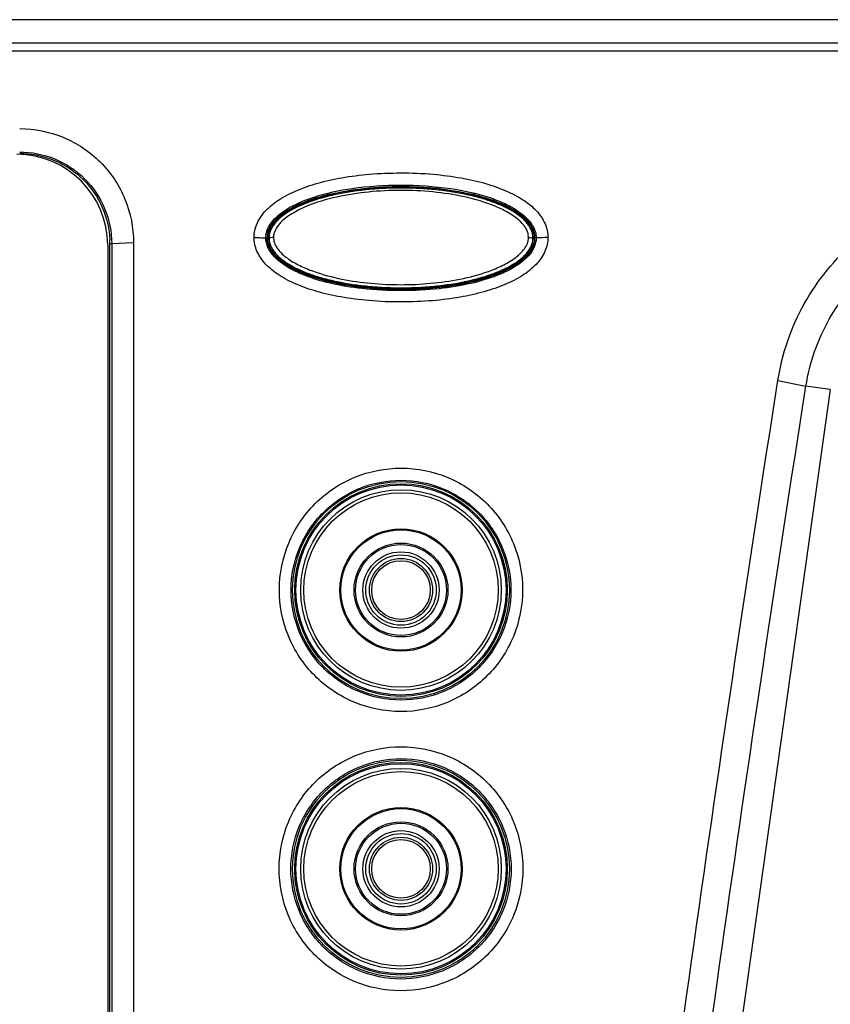
# Model space of a CAD drawing. Units: millimetres. Extents: x -102 to 780, y -164 to 545.
# Drawn here: x 159 to 214, y 17 to 84 of the extents above; entities that cross this region are included whole.
import ezdxf

# ---------------------------------------------------------------- set-up
doc = ezdxf.new("R2010")
doc.units = ezdxf.units.MM
doc.header["$MEASUREMENT"] = 0
for name, color, linetype, lineweight in [('44BJ-211004ADXF_CONTINUOUS_LINE', 7, 'Continuous', 0), ('63AC-XR10010DXF_CONTINUOUS_LINE', 7, 'Continuous', 0), ('BJ_TERMINAL_DXF_CONTINUOUS_LINE', 7, 'Continuous', 0), ('BNN-HO-B_DXF_CONTINUOUS_LINE', 7, 'Continuous', 0), ('GLC10K_FRAMEDXF_CONTINUOUS_LINE', 7, 'Continuous', 0), ('GLC10K_MODELDXF_CONTINUOUS_LINE', 7, 'Continuous', 0)]:
    doc.layers.add(name, color=color, linetype=linetype, lineweight=lineweight)

msp = doc.modelspace()

# ---------------------------------------------------------------- linework, layer by layer
at = {"layer": '44BJ-211004ADXF_CONTINUOUS_LINE', "color": 7, "lineweight": 25}
for centre, radius in [((184.917, 45.307), 3.1), ((184.917, 45.307), 2.6), ((184.917, 45.307), 2.4), ((184.917, 45.307), 2.15), ((184.917, 26.307), 3.1), ((184.917, 26.307), 2.6), ((184.917, 26.307), 2.4), ((184.917, 26.307), 2.15)]:
    msp.add_circle(centre, radius, dxfattribs=at)
at = {"layer": '63AC-XR10010DXF_CONTINUOUS_LINE', "color": 7, "lineweight": 25}
for p, q in [((179.93, 72.247), (179.93, 72.362)), ((179.93, 72.247), (179.93, 72.22)), ((189.904, 72.362), (189.904, 72.247)), ((189.904, 72.247), (189.917, 72.217)), ((175.906, 69.307), (175.791, 69.308)), ((194.044, 69.307), (193.928, 69.307)), ((184.443, 65.803), (184.443, 65.717)), ((185.391, 65.718), (185.391, 65.804))]:
    msp.add_line(p, q, dxfattribs=at)
for points, knots in [([(193.728, 70.021), (193.535, 70.363), (193.238, 70.643), (192.917, 70.877), (192.594, 71.113), (192.247, 71.303), (191.888, 71.468), (191.17, 71.799), (190.407, 72.032), (189.634, 72.211), (188.86, 72.389), (188.077, 72.513), (187.289, 72.594), (186.501, 72.675), (185.709, 72.714), (184.916, 72.714), (184.124, 72.714), (183.331, 72.674), (182.543, 72.593), (181.755, 72.512), (180.972, 72.389), (180.199, 72.21), (179.426, 72.032), (178.662, 71.798), (177.945, 71.467), (177.586, 71.302), (177.239, 71.112), (176.916, 70.876), (176.595, 70.642), (176.299, 70.362), (176.105, 70.019)], [0, 0, 0, 0, 1, 1, 1, 2, 2, 2, 3, 3, 3, 4, 4, 4, 5, 5, 5, 6, 6, 6, 7, 7, 7, 8, 8, 8, 9, 9, 9, 10, 10, 10, 10]), ([(193.174, 70.301), (192.929, 70.569), (192.632, 70.79), (192.32, 70.979), (192.006, 71.168), (191.677, 71.326), (191.34, 71.465), (190.666, 71.744), (189.961, 71.947), (189.248, 72.103), (188.534, 72.259), (187.811, 72.368), (187.085, 72.44), (186.358, 72.512), (185.628, 72.546), (184.898, 72.545), (184.167, 72.544), (183.437, 72.508), (182.711, 72.435), (181.985, 72.362), (181.262, 72.252), (180.548, 72.094), (179.835, 71.937), (179.131, 71.731), (178.458, 71.45), (178.122, 71.309), (177.794, 71.149), (177.482, 70.957), (177.17, 70.766), (176.875, 70.543), (176.634, 70.271)], [0, 0, 0, 0, 1, 1, 1, 2, 2, 2, 3, 3, 3, 4, 4, 4, 5, 5, 5, 6, 6, 6, 7, 7, 7, 8, 8, 8, 9, 9, 9, 10, 10, 10, 10]), ([(189.917, 72.217), (189.103, 72.421), (188.272, 72.559), (187.437, 72.65), (186.602, 72.742), (185.763, 72.786), (184.924, 72.786), (184.084, 72.786), (183.245, 72.741), (182.41, 72.651), (181.575, 72.56), (180.744, 72.423), (179.93, 72.22)], [0, 0, 0, 0, 1, 1, 1, 2, 2, 2, 3, 3, 3, 4, 4, 4, 4]), ([(180.076, 72.283), (180.867, 72.472), (181.672, 72.601), (182.481, 72.685), (183.29, 72.77), (184.103, 72.811), (184.917, 72.811), (185.73, 72.812), (186.543, 72.772), (187.352, 72.687), (188.161, 72.602), (188.966, 72.472), (189.757, 72.283)], [0, 0, 0, 0, 1, 1, 1, 2, 2, 2, 3, 3, 3, 4, 4, 4, 4]), ([(176.078, 70.194), (176.282, 70.502), (176.561, 70.758), (176.861, 70.976), (177.163, 71.195), (177.486, 71.376), (177.821, 71.534), (178.489, 71.85), (179.2, 72.078), (179.917, 72.257)], [0, 0, 0, 0, 1, 1, 1, 2, 2, 2, 3, 3, 3, 3]), ([(176.12, 70.185), (176.324, 70.489), (176.601, 70.741), (176.9, 70.956), (177.199, 71.171), (177.52, 71.349), (177.852, 71.505), (178.515, 71.817), (179.22, 72.042), (179.93, 72.22)], [0, 0, 0, 0, 1, 1, 1, 2, 2, 2, 3, 3, 3, 3]), ([(189.917, 72.257), (190.634, 72.078), (191.346, 71.85), (192.014, 71.534), (192.348, 71.376), (192.672, 71.195), (192.973, 70.976), (193.274, 70.758), (193.553, 70.501), (193.756, 70.194)], [0, 0, 0, 0, 1, 1, 1, 2, 2, 2, 3, 3, 3, 3]), ([(189.917, 72.217), (190.626, 72.039), (191.328, 71.814), (191.989, 71.502), (192.319, 71.347), (192.639, 71.169), (192.938, 70.954), (193.235, 70.739), (193.512, 70.487), (193.715, 70.185)], [0, 0, 0, 0, 1, 1, 1, 2, 2, 2, 3, 3, 3, 3]), ([(176.634, 70.271), (176.486, 70.104), (176.357, 69.912), (176.284, 69.701), (176.259, 69.63), (176.241, 69.557), (176.232, 69.483)], [0, 0, 0, 0, 1, 1, 1, 2, 2, 2, 2]), ([(193.613, 69.33), (193.589, 69.369), (193.599, 69.419), (193.6, 69.465), (193.601, 69.513), (193.593, 69.557), (193.581, 69.601), (193.57, 69.645), (193.555, 69.688), (193.539, 69.731), (193.523, 69.773), (193.506, 69.815), (193.487, 69.856), (193.448, 69.938), (193.399, 70.016), (193.346, 70.089), (193.293, 70.163), (193.236, 70.234), (193.174, 70.301)], [0, 0, 0, 0, 1, 1, 1, 2, 2, 2, 3, 3, 3, 4, 4, 4, 5, 5, 5, 6, 6, 6, 6]), ([(175.913, 69.311), (175.911, 69.31), (175.91, 69.31), (175.908, 69.309), (175.908, 69.309), (175.907, 69.308), (175.906, 69.307)], [0, 0, 0, 0, 1, 1, 1, 2, 2, 2, 2]), ([(176.222, 69.331), (176.154, 69.33), (176.087, 69.326), (176.019, 69.324), (175.983, 69.323), (175.947, 69.322), (175.913, 69.311)], [0, 0, 0, 0, 1, 1, 1, 2, 2, 2, 2]), ([(176.223, 69.286), (176.235, 69.147), (176.267, 69.008), (176.321, 68.879), (176.375, 68.75), (176.451, 68.63), (176.537, 68.519), (176.623, 68.408), (176.719, 68.305), (176.822, 68.209), (176.924, 68.113), (177.033, 68.023), (177.146, 67.94)], [0, 0, 0, 0, 1, 1, 1, 2, 2, 2, 3, 3, 3, 4, 4, 4, 4]), ([(192.679, 67.934), (192.898, 68.096), (193.105, 68.278), (193.275, 68.492), (193.36, 68.598), (193.435, 68.713), (193.494, 68.836), (193.523, 68.897), (193.548, 68.961), (193.565, 69.026), (193.574, 69.059), (193.581, 69.092), (193.589, 69.126), (193.596, 69.159), (193.604, 69.192), (193.604, 69.226)], [0, 0, 0, 0, 1, 1, 1, 2, 2, 2, 3, 3, 3, 4, 4, 4, 5, 5, 5, 5]), ([(193.613, 69.33), (193.68, 69.329), (193.747, 69.326), (193.815, 69.324), (193.851, 69.323), (193.888, 69.322), (193.922, 69.311)], [0, 0, 0, 0, 1, 1, 1, 2, 2, 2, 2]), ([(193.922, 69.311), (193.923, 69.31), (193.924, 69.31), (193.926, 69.309), (193.927, 69.309), (193.928, 69.308), (193.928, 69.307)], [0, 0, 0, 0, 1, 1, 1, 2, 2, 2, 2]), ([(177.108, 67.507), (176.752, 67.738), (176.41, 68.013), (176.162, 68.359), (176.079, 68.475), (176.006, 68.599), (175.951, 68.73)], [0, 0, 0, 0, 1, 1, 1, 2, 2, 2, 2]), ([(177.024, 67.514), (176.705, 67.727), (176.402, 67.979), (176.169, 68.285), (176.091, 68.387), (176.021, 68.496), (175.963, 68.611)], [0, 0, 0, 0, 1, 1, 1, 2, 2, 2, 2]), ([(193.883, 68.729), (193.827, 68.597), (193.754, 68.473), (193.671, 68.357), (193.422, 68.011), (193.079, 67.735), (192.722, 67.504)], [0, 0, 0, 0, 1, 1, 1, 2, 2, 2, 2]), ([(193.871, 68.61), (193.813, 68.495), (193.743, 68.387), (193.665, 68.284), (193.432, 67.978), (193.128, 67.727), (192.809, 67.514)], [0, 0, 0, 0, 1, 1, 1, 2, 2, 2, 2]), ([(176.448, 68.143), (176.704, 67.875), (177.009, 67.655), (177.329, 67.466), (177.65, 67.276), (177.987, 67.118), (178.332, 66.979), (179.021, 66.701), (179.74, 66.498), (180.468, 66.343), (181.197, 66.187), (181.934, 66.078), (182.674, 66.006), (183.415, 65.934), (184.16, 65.899), (184.904, 65.899), (185.648, 65.899), (186.393, 65.934), (187.134, 66.005), (187.874, 66.075), (188.612, 66.183), (189.34, 66.337), (190.069, 66.491), (190.788, 66.693), (191.478, 66.969), (191.823, 67.108), (192.16, 67.264), (192.483, 67.452), (192.804, 67.64), (193.11, 67.859), (193.368, 68.124)], [0, 0, 0, 0, 1, 1, 1, 2, 2, 2, 3, 3, 3, 4, 4, 4, 5, 5, 5, 6, 6, 6, 7, 7, 7, 8, 8, 8, 9, 9, 9, 10, 10, 10, 10]), ([(177.146, 67.94), (177.416, 67.739), (177.709, 67.57), (178.012, 67.422), (178.314, 67.273), (178.626, 67.146), (178.943, 67.032), (179.577, 66.804), (180.231, 66.633), (180.892, 66.5), (181.553, 66.368), (182.221, 66.274), (182.892, 66.212), (183.564, 66.15), (184.238, 66.12), (184.912, 66.12), (185.586, 66.121), (186.26, 66.151), (186.931, 66.212), (187.602, 66.274), (188.271, 66.366), (188.932, 66.498), (189.593, 66.63), (190.247, 66.801), (190.881, 67.029), (191.198, 67.142), (191.51, 67.27), (191.813, 67.418), (192.115, 67.566), (192.409, 67.735), (192.679, 67.934)], [0, 0, 0, 0, 1, 1, 1, 2, 2, 2, 3, 3, 3, 4, 4, 4, 5, 5, 5, 6, 6, 6, 7, 7, 7, 8, 8, 8, 9, 9, 9, 10, 10, 10, 10]), ([(184.417, 65.777), (183.139, 65.804), (181.856, 65.928), (180.604, 66.186), (179.978, 66.315), (179.359, 66.478), (178.753, 66.689), (178.148, 66.9), (177.555, 67.16), (177.024, 67.514)], [0, 0, 0, 0, 1, 1, 1, 2, 2, 2, 3, 3, 3, 3]), ([(192.722, 67.504), (192.158, 67.139), (191.53, 66.877), (190.89, 66.665), (190.248, 66.453), (189.595, 66.292), (188.933, 66.168), (188.272, 66.044), (187.603, 65.957), (186.932, 65.899), (186.261, 65.841), (185.588, 65.812), (184.915, 65.812), (183.568, 65.81), (182.217, 65.919), (180.896, 66.169), (180.235, 66.294), (179.581, 66.455), (178.94, 66.667), (178.299, 66.879), (177.671, 67.141), (177.108, 67.507)], [0, 0, 0, 0, 1, 1, 1, 2, 2, 2, 3, 3, 3, 4, 4, 4, 5, 5, 5, 6, 6, 6, 7, 7, 7, 7]), ([(192.809, 67.514), (192.278, 67.159), (191.686, 66.9), (191.081, 66.689), (190.475, 66.478), (189.856, 66.315), (189.229, 66.186), (187.978, 65.928), (186.695, 65.806), (185.417, 65.778)], [0, 0, 0, 0, 1, 1, 1, 2, 2, 2, 3, 3, 3, 3])]:
    msp.add_open_spline(points, degree=3, knots=knots, dxfattribs=at)
at = {"layer": '63AC-XR10010DXF_CONTINUOUS_LINE', "color": 40, "lineweight": 25}
for points, knots in [([(193.524, 70.301), (193.461, 70.379), (193.392, 70.455), (193.316, 70.529), (193.241, 70.603), (193.16, 70.675), (193.072, 70.746), (192.985, 70.816), (192.891, 70.885), (192.793, 70.953), (192.694, 71.02), (192.59, 71.086), (192.481, 71.15), (192.263, 71.277), (192.027, 71.397), (191.771, 71.511), (191.515, 71.624), (191.239, 71.732), (190.948, 71.831), (190.656, 71.931), (190.349, 72.022), (190.026, 72.106), (189.703, 72.19), (189.365, 72.267), (189.013, 72.335), (188.66, 72.403), (188.292, 72.463), (187.909, 72.514), (187.525, 72.565), (187.126, 72.607), (186.717, 72.639), (186.308, 72.67), (185.888, 72.691), (185.465, 72.701), (185.043, 72.711), (184.617, 72.709), (184.195, 72.696), (183.772, 72.683), (183.354, 72.659), (182.948, 72.625), (182.543, 72.591), (182.15, 72.546), (181.777, 72.494), (181.404, 72.441), (181.049, 72.381), (180.711, 72.313), (180.372, 72.245), (180.05, 72.171), (179.741, 72.089), (179.432, 72.007), (179.137, 71.917), (178.856, 71.82), (178.574, 71.724), (178.307, 71.619), (178.056, 71.507), (177.805, 71.396), (177.571, 71.277), (177.355, 71.151), (177.139, 71.024), (176.941, 70.89), (176.766, 70.748), (176.678, 70.677), (176.596, 70.605), (176.52, 70.531), (176.444, 70.456), (176.374, 70.38), (176.311, 70.302)], [0, 0, 0, 0, 1, 1, 1, 2, 2, 2, 3, 3, 3, 4, 4, 4, 5, 5, 5, 6, 6, 6, 7, 7, 7, 8, 8, 8, 9, 9, 9, 10, 10, 10, 11, 11, 11, 12, 12, 12, 13, 13, 13, 14, 14, 14, 15, 15, 15, 16, 16, 16, 17, 17, 17, 18, 18, 18, 19, 19, 19, 20, 20, 20, 21, 21, 21, 22, 22, 22, 22]), ([(176.073, 69.936), (176.052, 69.895), (176.033, 69.853), (176.017, 69.811), (175.984, 69.728), (175.959, 69.645), (175.942, 69.561), (175.926, 69.477), (175.917, 69.392), (175.917, 69.307)], [0, 0, 0, 0, 1, 1, 1, 2, 2, 2, 3, 3, 3, 3]), ([(176.311, 70.302), (176.247, 70.223), (176.19, 70.143), (176.141, 70.061), (176.116, 70.019), (176.093, 69.978), (176.073, 69.936)], [0, 0, 0, 0, 1, 1, 1, 2, 2, 2, 2]), ([(193.763, 69.934), (193.742, 69.976), (193.719, 70.017), (193.695, 70.059), (193.645, 70.141), (193.587, 70.223), (193.524, 70.301)], [0, 0, 0, 0, 1, 1, 1, 2, 2, 2, 2]), ([(193.917, 69.307), (193.917, 69.391), (193.909, 69.475), (193.893, 69.559), (193.876, 69.642), (193.852, 69.725), (193.819, 69.808), (193.802, 69.85), (193.784, 69.892), (193.763, 69.934)], [0, 0, 0, 0, 1, 1, 1, 2, 2, 2, 3, 3, 3, 3]), ([(175.917, 69.307), (175.917, 69.223), (175.925, 69.139), (175.942, 69.056), (175.95, 69.014), (175.96, 68.973), (175.972, 68.931)], [0, 0, 0, 0, 1, 1, 1, 2, 2, 2, 2]), ([(193.861, 68.928), (193.873, 68.97), (193.884, 69.012), (193.892, 69.054), (193.909, 69.138), (193.917, 69.222), (193.917, 69.307)], [0, 0, 0, 0, 1, 1, 1, 2, 2, 2, 2]), ([(175.972, 68.931), (175.985, 68.889), (175.999, 68.848), (176.016, 68.806), (176.032, 68.764), (176.051, 68.722), (176.071, 68.681)], [0, 0, 0, 0, 1, 1, 1, 2, 2, 2, 2]), ([(176.071, 68.681), (176.092, 68.639), (176.115, 68.597), (176.14, 68.556), (176.189, 68.473), (176.247, 68.392), (176.31, 68.313), (176.374, 68.235), (176.443, 68.16), (176.518, 68.086), (176.593, 68.012), (176.675, 67.94), (176.762, 67.869), (176.85, 67.798), (176.943, 67.729), (177.042, 67.662)], [0, 0, 0, 0, 1, 1, 1, 2, 2, 2, 3, 3, 3, 4, 4, 4, 5, 5, 5, 5]), ([(192.789, 67.659), (192.888, 67.726), (192.981, 67.795), (193.069, 67.866), (193.156, 67.937), (193.238, 68.01), (193.314, 68.084), (193.39, 68.158), (193.46, 68.234), (193.523, 68.313), (193.587, 68.391), (193.644, 68.472), (193.693, 68.554), (193.718, 68.595), (193.741, 68.636), (193.762, 68.678)], [0, 0, 0, 0, 1, 1, 1, 2, 2, 2, 3, 3, 3, 4, 4, 4, 5, 5, 5, 5]), ([(193.762, 68.678), (193.782, 68.72), (193.801, 68.761), (193.818, 68.803), (193.834, 68.845), (193.849, 68.886), (193.861, 68.928)], [0, 0, 0, 0, 1, 1, 1, 2, 2, 2, 2]), ([(177.042, 67.662), (177.14, 67.594), (177.245, 67.528), (177.353, 67.465), (177.571, 67.337), (177.808, 67.217), (178.064, 67.103), (178.32, 66.99), (178.595, 66.883), (178.887, 66.783), (179.178, 66.684), (179.486, 66.592), (179.809, 66.508), (180.131, 66.424), (180.469, 66.348), (180.822, 66.28), (181.175, 66.211), (181.543, 66.152), (181.926, 66.1), (182.309, 66.049), (182.708, 66.007), (183.118, 65.976), (183.527, 65.944), (183.946, 65.923), (184.369, 65.914), (184.792, 65.904), (185.217, 65.905), (185.64, 65.918), (186.062, 65.931), (186.481, 65.955), (186.886, 65.99), (187.292, 66.024), (187.684, 66.068), (188.057, 66.121), (188.43, 66.173), (188.785, 66.234), (189.123, 66.301), (189.462, 66.369), (189.784, 66.444), (190.093, 66.526), (190.402, 66.608), (190.697, 66.697), (190.979, 66.794), (191.26, 66.891), (191.528, 66.995), (191.778, 67.107), (192.029, 67.218), (192.263, 67.337), (192.479, 67.464), (192.587, 67.527), (192.691, 67.592), (192.789, 67.659)], [0, 0, 0, 0, 1, 1, 1, 2, 2, 2, 3, 3, 3, 4, 4, 4, 5, 5, 5, 6, 6, 6, 7, 7, 7, 8, 8, 8, 9, 9, 9, 10, 10, 10, 11, 11, 11, 12, 12, 12, 13, 13, 13, 14, 14, 14, 15, 15, 15, 16, 16, 16, 17, 17, 17, 17])]:
    msp.add_open_spline(points, degree=3, knots=knots, dxfattribs=at)
at = {"layer": '63AC-XR10010DXF_CONTINUOUS_LINE', "color": 7, "lineweight": 25}
for points in [[(180.076, 72.283), (180.028, 72.271), (179.979, 72.259), (179.93, 72.247)], [(189.904, 72.247), (189.855, 72.259), (189.806, 72.271), (189.757, 72.283)], [(175.803, 69.485), (175.827, 69.67), (175.888, 69.852), (175.974, 70.017)], [(175.842, 69.48), (175.866, 69.665), (175.928, 69.847), (176.015, 70.011)], [(176.105, 70.019), (176.029, 69.883), (175.969, 69.735), (175.936, 69.582)], [(175.974, 70.017), (176.005, 70.078), (176.04, 70.137), (176.078, 70.194)], [(176.015, 70.011), (176.047, 70.071), (176.082, 70.129), (176.12, 70.185)], [(193.715, 70.185), (193.753, 70.129), (193.788, 70.071), (193.82, 70.011)], [(193.898, 69.582), (193.865, 69.735), (193.805, 69.884), (193.728, 70.021)], [(193.861, 70.017), (193.829, 70.077), (193.794, 70.136), (193.756, 70.194)], [(193.82, 70.011), (193.933, 69.797), (194.004, 69.55), (194.004, 69.307)], [(193.861, 70.017), (193.974, 69.8), (194.043, 69.552), (194.044, 69.307)], [(175.963, 68.611), (175.856, 68.824), (175.79, 69.068), (175.791, 69.308)], [(175.803, 69.485), (175.795, 69.426), (175.791, 69.367), (175.791, 69.308)], [(175.842, 69.48), (175.834, 69.423), (175.83, 69.365), (175.83, 69.307)], [(175.884, 68.923), (175.849, 69.048), (175.83, 69.178), (175.83, 69.307)], [(175.936, 69.582), (175.917, 69.492), (175.906, 69.4), (175.906, 69.307)], [(175.906, 69.307), (175.906, 69.203), (175.919, 69.099), (175.944, 68.997)], [(176.222, 69.331), (176.221, 69.316), (176.222, 69.301), (176.223, 69.286)], [(176.232, 69.368), (176.231, 69.355), (176.228, 69.342), (176.222, 69.331)], [(176.232, 69.483), (176.227, 69.445), (176.235, 69.406), (176.232, 69.368)], [(193.604, 69.226), (193.605, 69.261), (193.597, 69.299), (193.613, 69.33)], [(193.721, 68.58), (193.847, 68.798), (193.928, 69.055), (193.928, 69.307)], [(194.033, 69.134), (194.011, 68.953), (193.953, 68.773), (193.871, 68.61)], [(193.911, 69.515), (193.907, 69.537), (193.903, 69.56), (193.898, 69.582)], [(193.928, 69.307), (193.928, 69.377), (193.922, 69.446), (193.911, 69.515)], [(194.004, 69.307), (194.005, 69.178), (193.985, 69.047), (193.95, 68.922)], [(194.033, 69.134), (194.04, 69.192), (194.044, 69.249), (194.044, 69.307)], [(175.884, 68.923), (175.902, 68.858), (175.925, 68.793), (175.951, 68.73)], [(175.944, 68.997), (175.977, 68.861), (176.031, 68.728), (176.099, 68.605)], [(176.099, 68.605), (176.192, 68.436), (176.314, 68.282), (176.448, 68.143)], [(193.368, 68.124), (193.503, 68.261), (193.625, 68.413), (193.721, 68.58)], [(193.883, 68.729), (193.909, 68.792), (193.932, 68.856), (193.95, 68.922)], [(184.443, 65.803), (184.759, 65.797), (185.075, 65.797), (185.391, 65.804)]]:
    msp.add_open_spline(points, degree=3, dxfattribs=at)
at = {"layer": 'BJ_TERMINAL_DXF_CONTINUOUS_LINE', "color": 7, "lineweight": 25}
for centre, radius in [((184.917, 45.307), 3.2), ((184.917, 45.307), 2), ((184.917, 26.307), 3.2), ((184.917, 26.307), 2)]:
    msp.add_circle(centre, radius, dxfattribs=at)
at = {"layer": 'BNN-HO-B_DXF_CONTINUOUS_LINE', "color": 7, "lineweight": 25}
for centre, radius in [((184.917, 45.307), 7.25), ((184.917, 45.307), 7.162), ((184.917, 45.307), 6.838), ((184.917, 45.307), 6.626), ((184.917, 45.307), 4.173), ((184.917, 45.307), 4.1), ((184.917, 26.307), 7.25), ((184.917, 26.307), 7.162), ((184.917, 26.307), 6.838), ((184.917, 26.307), 6.626), ((184.917, 26.307), 4.173), ((184.917, 26.307), 4.1)]:
    msp.add_circle(centre, radius, dxfattribs=at)
at = {"layer": 'GLC10K_FRAMEDXF_CONTINUOUS_LINE', "color": 7, "lineweight": 25}
for p, q in [((273.917, 84.181), (-48.083, 84.181)), ((-48.083, 82.595), (273.917, 82.595)), ((-48.083, 82.051), (273.917, 82.051)), ((165.071, 57.945), (165.071, 68.909)), ((165.192, 68.908), (165.071, 68.909)), ((165.071, -29.897), (165.071, 68.807)), ((166.681, 68.982), (165.192, 68.908)), ((165.192, 68.908), (165.192, -29.894)), ((166.681, 68.982), (166.681, -29.961)), ((210.615, 59.599), (212.528, 59.211)), ((214.19, 58.977), (212.528, 59.211)), ((214.19, 58.977), (199.89, -42.769)), ((165.192, 35.997), (165.192, 3.04))]:
    msp.add_line(p, q, dxfattribs=at)
for points in [[(165.192, 68.908), (165.192, 57.948), (165.192, 35.997)], [(165.071, -7.952), (165.072, 14.018), (165.072, 25.005), (165.072, 35.991), (165.071, 46.972), (165.071, 57.945)]]:
    msp.add_lwpolyline(points, dxfattribs=at)
for centre in [(184.917, 45.307), (184.917, 26.307)]:
    msp.add_circle(centre, 7.4, dxfattribs=at)
for points, knots in [([(158.917, 76.757), (159.925, 76.757), (160.944, 76.556), (161.882, 76.168), (162.824, 75.779), (163.684, 75.202), (164.403, 74.484), (165.123, 73.763), (165.701, 72.899), (166.091, 71.955), (166.479, 71.014), (166.681, 69.993), (166.681, 68.982)], [0, 0, 0, 0, 1, 1, 1, 2, 2, 2, 3, 3, 3, 4, 4, 4, 4]), ([(158.917, 75.168), (159.73, 75.168), (160.551, 75.006), (161.308, 74.695), (162.068, 74.382), (162.763, 73.919), (163.344, 73.341), (163.926, 72.761), (164.394, 72.066), (164.71, 71.306), (165.025, 70.547), (165.19, 69.723), (165.192, 68.908)], [0, 0, 0, 0, 1, 1, 1, 2, 2, 2, 3, 3, 3, 4, 4, 4, 4]), ([(159.187, 75.057), (159.943, 75.024), (160.701, 74.848), (161.399, 74.541), (162.096, 74.234), (162.734, 73.796), (163.271, 73.258), (163.808, 72.721), (164.244, 72.083), (164.55, 71.387), (164.856, 70.69), (165.032, 69.934), (165.065, 69.18)], [0, 0, 0, 0, 1, 1, 1, 2, 2, 2, 3, 3, 3, 4, 4, 4, 4]), ([(174.903, 69.339), (174.903, 69.66), (174.975, 69.984), (175.102, 70.281), (175.245, 70.614), (175.458, 70.913), (175.706, 71.176), (175.982, 71.467), (176.3, 71.714), (176.637, 71.929), (177.013, 72.169), (177.412, 72.37), (177.822, 72.544), (178.282, 72.74), (178.756, 72.901), (179.236, 73.037), (179.777, 73.191), (180.326, 73.312), (180.88, 73.408), (181.501, 73.517), (182.128, 73.594), (182.756, 73.648), (183.465, 73.708), (184.176, 73.737), (184.887, 73.738), (185.628, 73.739), (186.37, 73.709), (187.108, 73.645), (187.751, 73.59), (188.393, 73.509), (189.028, 73.395), (189.581, 73.296), (190.129, 73.173), (190.668, 73.017), (191.143, 72.88), (191.61, 72.718), (192.064, 72.522), (192.469, 72.348), (192.862, 72.146), (193.232, 71.906), (193.564, 71.691), (193.878, 71.445), (194.148, 71.155), (194.391, 70.893), (194.599, 70.596), (194.739, 70.266), (194.862, 69.973), (194.932, 69.654), (194.932, 69.339)], [0, 0, 0, 0, 1, 1, 1, 2, 2, 2, 3, 3, 3, 4, 4, 4, 5, 5, 5, 6, 6, 6, 7, 7, 7, 8, 8, 8, 9, 9, 9, 10, 10, 10, 11, 11, 11, 12, 12, 12, 13, 13, 13, 14, 14, 14, 15, 15, 15, 16, 16, 16, 16]), ([(175.948, 70.152), (176.21, 70.597), (176.626, 70.943), (177.067, 71.224), (177.348, 71.403), (177.638, 71.555), (177.938, 71.691), (178.278, 71.846), (178.63, 71.978), (178.987, 72.095), (179.834, 72.371), (180.71, 72.554), (181.592, 72.68), (182.684, 72.836), (183.786, 72.905), (184.888, 72.906), (186.031, 72.908), (187.175, 72.836), (188.307, 72.671), (189.188, 72.542), (190.062, 72.356), (190.907, 72.075), (191.259, 71.958), (191.606, 71.825), (191.941, 71.671), (192.236, 71.535), (192.522, 71.383), (192.798, 71.204), (193.231, 70.925), (193.639, 70.58), (193.894, 70.139)], [0, 0, 0, 0, 1, 1, 1, 2, 2, 2, 3, 3, 3, 4, 4, 4, 5, 5, 5, 6, 6, 6, 7, 7, 7, 8, 8, 8, 9, 9, 9, 10, 10, 10, 10]), ([(210.615, 59.599), (210.899, 61.418), (211.514, 63.202), (212.417, 64.819), (213.322, 66.438), (214.515, 67.89), (215.923, 69.09), (217.332, 70.291), (218.955, 71.239), (220.696, 71.876), (222.417, 72.505), (224.253, 72.83), (226.073, 72.83)], [0, 0, 0, 0, 1, 1, 1, 2, 2, 2, 3, 3, 3, 4, 4, 4, 4]), ([(212.528, 59.211), (212.781, 60.799), (213.323, 62.357), (214.117, 63.768), (214.912, 65.179), (215.959, 66.444), (217.193, 67.489), (218.427, 68.534), (219.848, 69.359), (221.371, 69.913), (222.876, 70.46), (224.481, 70.742), (226.073, 70.742)], [0, 0, 0, 0, 1, 1, 1, 2, 2, 2, 3, 3, 3, 4, 4, 4, 4]), ([(175.702, 69.307), (175.702, 69.446), (175.721, 69.586), (175.759, 69.72), (175.801, 69.872), (175.868, 70.017), (175.948, 70.152)], [0, 0, 0, 0, 1, 1, 1, 2, 2, 2, 2]), ([(193.894, 70.139), (193.972, 70.005), (194.036, 69.862), (194.078, 69.712), (194.114, 69.58), (194.132, 69.443), (194.132, 69.307)], [0, 0, 0, 0, 1, 1, 1, 2, 2, 2, 2]), ([(194.932, 69.339), (194.932, 69.017), (194.86, 68.693), (194.732, 68.396), (194.589, 68.063), (194.376, 67.764), (194.127, 67.501), (193.852, 67.209), (193.534, 66.963), (193.196, 66.748), (192.82, 66.508), (192.421, 66.307), (192.011, 66.132), (191.551, 65.937), (191.078, 65.776), (190.597, 65.639), (190.056, 65.486), (189.507, 65.365), (188.954, 65.269), (188.332, 65.16), (187.706, 65.083), (187.077, 65.03), (186.369, 64.97), (185.658, 64.94), (184.947, 64.94), (184.206, 64.939), (183.465, 64.968), (182.726, 65.032), (182.083, 65.087), (181.442, 65.168), (180.806, 65.282), (180.254, 65.381), (179.706, 65.504), (179.167, 65.66), (178.692, 65.797), (178.224, 65.959), (177.77, 66.155), (177.366, 66.329), (176.973, 66.531), (176.602, 66.771), (176.27, 66.986), (175.957, 67.232), (175.687, 67.522), (175.443, 67.784), (175.235, 68.081), (175.096, 68.412), (174.972, 68.704), (174.903, 69.023), (174.903, 69.339)], [0, 0, 0, 0, 1, 1, 1, 2, 2, 2, 3, 3, 3, 4, 4, 4, 5, 5, 5, 6, 6, 6, 7, 7, 7, 8, 8, 8, 9, 9, 9, 10, 10, 10, 11, 11, 11, 12, 12, 12, 13, 13, 13, 14, 14, 14, 15, 15, 15, 16, 16, 16, 16]), ([(174.903, 69.339), (175.036, 69.336), (175.169, 69.335), (175.302, 69.329), (175.436, 69.322), (175.569, 69.31), (175.702, 69.307)], [0, 0, 0, 0, 1, 1, 1, 2, 2, 2, 2]), ([(176.979, 67.452), (176.809, 67.565), (176.647, 67.686), (176.493, 67.824), (176.144, 68.136), (175.837, 68.535), (175.737, 68.986)], [0, 0, 0, 0, 1, 1, 1, 2, 2, 2, 2]), ([(194.096, 68.98), (194.066, 68.847), (194.018, 68.719), (193.958, 68.597), (193.716, 68.111), (193.278, 67.73), (192.826, 67.432)], [0, 0, 0, 0, 1, 1, 1, 2, 2, 2, 2]), ([(192.826, 67.432), (192.398, 67.151), (191.931, 66.928), (191.453, 66.741), (190.876, 66.515), (190.282, 66.341), (189.679, 66.203), (188.967, 66.039), (188.243, 65.926), (187.516, 65.848), (186.662, 65.756), (185.804, 65.713), (184.946, 65.712), (184.053, 65.711), (183.159, 65.755), (182.271, 65.853), (181.535, 65.933), (180.804, 66.05), (180.083, 66.219), (179.487, 66.359), (178.899, 66.534), (178.329, 66.761), (177.858, 66.949), (177.399, 67.171), (176.979, 67.452)], [0, 0, 0, 0, 1, 1, 1, 2, 2, 2, 3, 3, 3, 4, 4, 4, 5, 5, 5, 6, 6, 6, 7, 7, 7, 8, 8, 8, 8]), ([(196.609, -42.824), (197.609, -34.293), (198.65, -25.767), (199.733, -17.246), (202.992, 8.419), (206.622, 34.038), (210.615, 59.599)], [0, 0, 0, 0, 1, 1, 1, 2, 2, 2, 2]), ([(198.522, -42.923), (199.522, -34.417), (200.563, -25.915), (201.646, -17.418), (204.906, 8.175), (208.535, 33.723), (212.528, 59.211)], [0, 0, 0, 0, 1, 1, 1, 2, 2, 2, 2]), ([(176.625, 45.331), (176.626, 46.41), (176.844, 47.5), (177.26, 48.504), (177.677, 49.51), (178.294, 50.429), (179.063, 51.197), (179.832, 51.963), (180.754, 52.577), (181.758, 52.992), (182.761, 53.405), (183.847, 53.619), (184.932, 53.617), (186.016, 53.615), (187.101, 53.398), (188.103, 52.981), (189.105, 52.563), (190.024, 51.946), (190.79, 51.178), (191.559, 50.406), (192.173, 49.482), (192.587, 48.473), (192.995, 47.477), (193.208, 46.399), (193.21, 45.331)], [0, 0, 0, 0, 1, 1, 1, 2, 2, 2, 3, 3, 3, 4, 4, 4, 5, 5, 5, 6, 6, 6, 7, 7, 7, 8, 8, 8, 8]), ([(177.424, 45.307), (177.426, 46.281), (177.622, 47.266), (177.999, 48.172), (178.376, 49.08), (178.933, 49.91), (179.628, 50.602), (180.323, 51.294), (181.156, 51.849), (182.063, 52.222), (182.969, 52.596), (183.95, 52.789), (184.93, 52.787), (185.91, 52.785), (186.89, 52.589), (187.795, 52.213), (188.7, 51.836), (189.531, 51.279), (190.223, 50.585), (190.918, 49.889), (191.473, 49.055), (191.847, 48.144), (192.216, 47.245), (192.409, 46.271), (192.41, 45.307)], [0, 0, 0, 0, 1, 1, 1, 2, 2, 2, 3, 3, 3, 4, 4, 4, 5, 5, 5, 6, 6, 6, 7, 7, 7, 8, 8, 8, 8]), ([(193.21, 45.331), (193.211, 44.25), (192.996, 43.158), (192.581, 42.151), (192.166, 41.143), (191.55, 40.221), (190.78, 39.452), (190.011, 38.683), (189.089, 38.066), (188.083, 37.65), (187.078, 37.235), (185.99, 37.02), (184.903, 37.022), (183.815, 37.024), (182.728, 37.242), (181.725, 37.661), (180.721, 38.08), (179.801, 38.7), (179.035, 39.471), (178.266, 40.245), (177.653, 41.172), (177.24, 42.183), (176.834, 43.181), (176.623, 44.262), (176.625, 45.331)], [0, 0, 0, 0, 1, 1, 1, 2, 2, 2, 3, 3, 3, 4, 4, 4, 5, 5, 5, 6, 6, 6, 7, 7, 7, 8, 8, 8, 8]), ([(192.41, 45.307), (192.412, 44.332), (192.217, 43.345), (191.842, 42.436), (191.467, 41.526), (190.911, 40.694), (190.215, 39.999), (189.52, 39.304), (188.687, 38.747), (187.778, 38.372), (186.87, 37.997), (185.887, 37.803), (184.904, 37.805), (183.921, 37.806), (182.939, 38.004), (182.032, 38.382), (181.125, 38.76), (180.294, 39.32), (179.601, 40.016), (178.907, 40.715), (178.353, 41.552), (177.98, 42.465), (177.613, 43.366), (177.423, 44.342), (177.424, 45.307)], [0, 0, 0, 0, 1, 1, 1, 2, 2, 2, 3, 3, 3, 4, 4, 4, 5, 5, 5, 6, 6, 6, 7, 7, 7, 8, 8, 8, 8]), ([(176.607, 26.315), (176.608, 27.396), (176.825, 28.489), (177.241, 29.496), (177.659, 30.504), (178.276, 31.426), (179.047, 32.196), (179.817, 32.965), (180.741, 33.582), (181.748, 33.998), (182.754, 34.413), (183.843, 34.628), (184.932, 34.626), (186.02, 34.624), (187.108, 34.406), (188.113, 33.987), (189.118, 33.568), (190.039, 32.948), (190.807, 32.177), (191.577, 31.403), (192.192, 30.476), (192.606, 29.464), (193.014, 28.466), (193.226, 27.385), (193.227, 26.315)], [0, 0, 0, 0, 1, 1, 1, 2, 2, 2, 3, 3, 3, 4, 4, 4, 5, 5, 5, 6, 6, 6, 7, 7, 7, 8, 8, 8, 8]), ([(177.407, 26.307), (177.407, 27.284), (177.604, 28.27), (177.98, 29.18), (178.357, 30.09), (178.915, 30.923), (179.612, 31.618), (180.308, 32.313), (181.143, 32.869), (182.053, 33.245), (182.963, 33.62), (183.947, 33.814), (184.93, 33.812), (185.914, 33.81), (186.897, 33.613), (187.805, 33.235), (188.713, 32.856), (189.546, 32.297), (190.24, 31.601), (190.936, 30.902), (191.492, 30.065), (191.866, 29.151), (192.235, 28.25), (192.427, 27.273), (192.427, 26.307)], [0, 0, 0, 0, 1, 1, 1, 2, 2, 2, 3, 3, 3, 4, 4, 4, 5, 5, 5, 6, 6, 6, 7, 7, 7, 8, 8, 8, 8]), ([(193.227, 26.315), (193.227, 25.233), (193.011, 24.139), (192.595, 23.131), (192.178, 22.122), (191.561, 21.199), (190.79, 20.429), (190.02, 19.659), (189.096, 19.042), (188.088, 18.625), (187.082, 18.209), (185.992, 17.994), (184.903, 17.996), (183.814, 17.998), (182.725, 18.217), (181.719, 18.636), (180.714, 19.056), (179.792, 19.676), (179.025, 20.448), (178.255, 21.223), (177.64, 22.15), (177.227, 23.163), (176.819, 24.162), (176.607, 25.244), (176.607, 26.315)], [0, 0, 0, 0, 1, 1, 1, 2, 2, 2, 3, 3, 3, 4, 4, 4, 5, 5, 5, 6, 6, 6, 7, 7, 7, 8, 8, 8, 8]), ([(192.427, 26.307), (192.428, 25.33), (192.232, 24.343), (191.856, 23.432), (191.48, 22.521), (190.922, 21.688), (190.225, 20.992), (189.529, 20.297), (188.694, 19.739), (187.783, 19.363), (186.873, 18.988), (185.889, 18.793), (184.904, 18.795), (183.92, 18.797), (182.936, 18.994), (182.027, 19.373), (181.119, 19.752), (180.285, 20.312), (179.591, 21.009), (178.896, 21.709), (178.34, 22.546), (177.966, 23.461), (177.598, 24.363), (177.406, 25.34), (177.407, 26.307)], [0, 0, 0, 0, 1, 1, 1, 2, 2, 2, 3, 3, 3, 4, 4, 4, 5, 5, 5, 6, 6, 6, 7, 7, 7, 8, 8, 8, 8])]:
    msp.add_open_spline(points, degree=3, knots=knots, dxfattribs=at)
for points in [[(159.187, 75.057), (159.097, 75.061), (159.007, 75.063), (158.917, 75.063)], [(165.071, 68.909), (165.071, 69), (165.069, 69.09), (165.065, 69.18)], [(175.737, 68.986), (175.713, 69.091), (175.702, 69.2), (175.702, 69.307)], [(194.132, 69.307), (194.132, 69.197), (194.12, 69.087), (194.096, 68.98)], [(194.932, 69.339), (194.665, 69.329), (194.399, 69.317), (194.132, 69.307)]]:
    msp.add_open_spline(points, degree=3, dxfattribs=at)
at = {"layer": 'GLC10K_MODELDXF_CONTINUOUS_LINE', "color": 7, "lineweight": 25}
msp.add_line((164.917, 68.807), (164.917, -29.893), dxfattribs=at)
msp.add_open_spline([(164.917, 68.807), (164.917, 72.231), (162.141, 75.007), (158.717, 75.007)], degree=3, dxfattribs=at)

doc.saveas('drawing.dxf')
